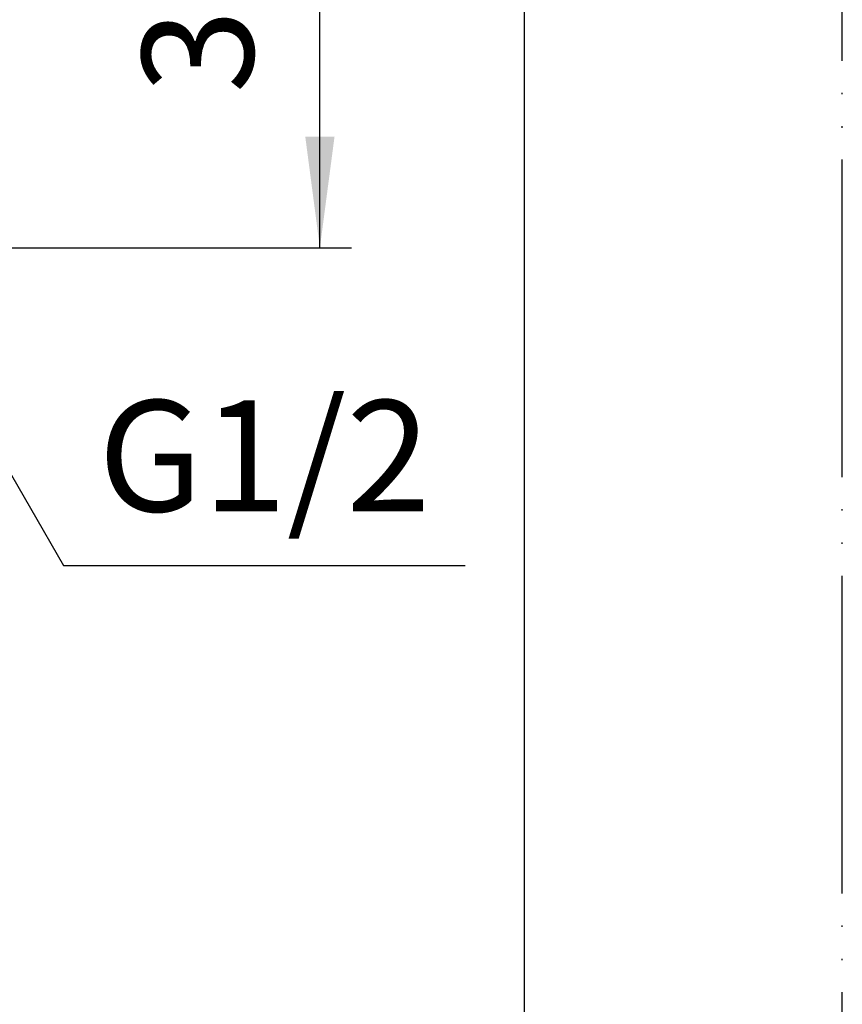
# Model space of a CAD drawing. Units: inches. Extents: x 0 to 420, y 0 to 594.
# Drawn here: x 368 to 420, y 124 to 186 of the extents above; entities that cross this region are included whole.
import ezdxf

# ---------------------------------------------------------------- set-up
doc = ezdxf.new("R2010")
doc.units = ezdxf.units.IN
doc.linetypes.add('PHANTOM', pattern=[13, 10, -1, 0, -1, 0, -1])
doc.layers.add('1', color=7, linetype='Continuous')
doc.styles.add('CONVERTER_2', font='txt.shx', dxfattribs={"width": 0.9})
doc.dimstyles.new('ME10_DIM_2', dxfattribs={"dimtxt": 7, "dimasz": 7, "dimexe": 2, "dimexo": 0, "dimtad": 1, "dimdsep": 46, "dimtxsty": 'CONVERTER_2', "dimsah": 1, "dimcen": 0.09, "dimclrd": 2, "dimclre": 2, "dimclrt": 7, "dimadec": 0, "dimazin": 0, "dimtfac": 1, "dimtdec": 4, "dimtmove": 0, "dimatfit": 3, "dimfxl": 1, "dimtolj": 1, "dimtzin": 0, "dimarcsym": 0})
doc.dimstyles.get("Standard").update_dxf_attribs({"dimtxt": 0.18, "dimasz": 0.18, "dimexe": 0.18, "dimexo": 0.0625, "dimgap": 0.09, "dimtad": 0, "dimtih": 1, "dimtoh": 1, "dimdec": 4, "dimzin": 0, "dimdsep": 46, "dimtxsty": 'Standard', "dimcen": 0.09, "dimadec": 0, "dimazin": 0, "dimtfac": 1, "dimtdec": 4, "dimtofl": 0, "dimtmove": 0, "dimatfit": 3, "dimfxl": 1, "dimtolj": 1, "dimtzin": 0, "dimarcsym": 0})

# ---------------------------------------------------------------- blocks, each defined once
blk = doc.blocks.new('_J__A4')
at = {"layer": '1', "color": 4, "linetype": 'PHANTOM'}
blk.add_line((210, 0), (210, 297), dxfattribs=at)
at = {"layer": '1', "color": 7, "linetype": 'Continuous'}
blk.add_line((200, 10), (200, 148.5), dxfattribs=at)
blk = doc.blocks.new('*D217')
at = {"layer": '1', "color": 2, "linetype": 'Continuous'}
for p, q in [((370.126, 201.58), (389.11, 201.58)), ((387.11, 171.639), (387.11, 201.58)), ((365.236, 171.639), (389.11, 171.639))]:
    blk.add_line(p, q, dxfattribs=at)
at = {"layer": '1', "color": 2}
for points in [[(388.032, 194.58), (386.189, 194.58), (387.11, 201.58)], [(386.189, 178.639), (388.032, 178.639), (387.11, 171.639)]]:
    blk.add_solid(points, dxfattribs=at)
at = {"layer": '1', "color": 7, "insert": (385.11, 181.36), "char_height": 7, "attachment_point": 7, "rotation": 90, "line_spacing_factor": 0.60024, "style": 'CONVERTER_2'}
blk.add_mtext('30', dxfattribs=at)

msp = doc.modelspace()

# ---------------------------------------------------------------- block references
at = {"layer": '1', "xscale": 2, "yscale": 2, "zscale": 2}
msp.add_blockref('_J__A4', (0, 0), dxfattribs=at)

# ---------------------------------------------------------------- texts
at = {"layer": '1', "color": 7, "insert": (383.614, 157.639), "char_height": 7, "attachment_point": 5, "line_spacing_factor": 1.320528, "style": 'CONVERTER_2'}
msp.add_mtext('G1/2', dxfattribs=at)

# ---------------------------------------------------------------- dimensions: what is measured, and where the dimension line sits
at = {"layer": '1'}
dim = msp.add_linear_dim(base=(387.11, 171.639), p1=(370.126, 201.58), p2=(365.236, 171.639), angle=90, text='30', dimstyle='ME10_DIM_2', dxfattribs=at)
dim.commit()
dim.dimension.update_dxf_attribs({"geometry": '*D217', "text_midpoint": (381.61, 186.61), "text_rotation": 90})

# ---------------------------------------------------------------- leaders
at = {"layer": '1', "color": 2, "linetype": 'Continuous', "has_arrowhead": 0}
msp.add_leader([(359.431, 171.639), (370.978, 151.639), (396.249, 151.639)], dimstyle='Standard', dxfattribs=at)

doc.saveas('drawing.dxf')
